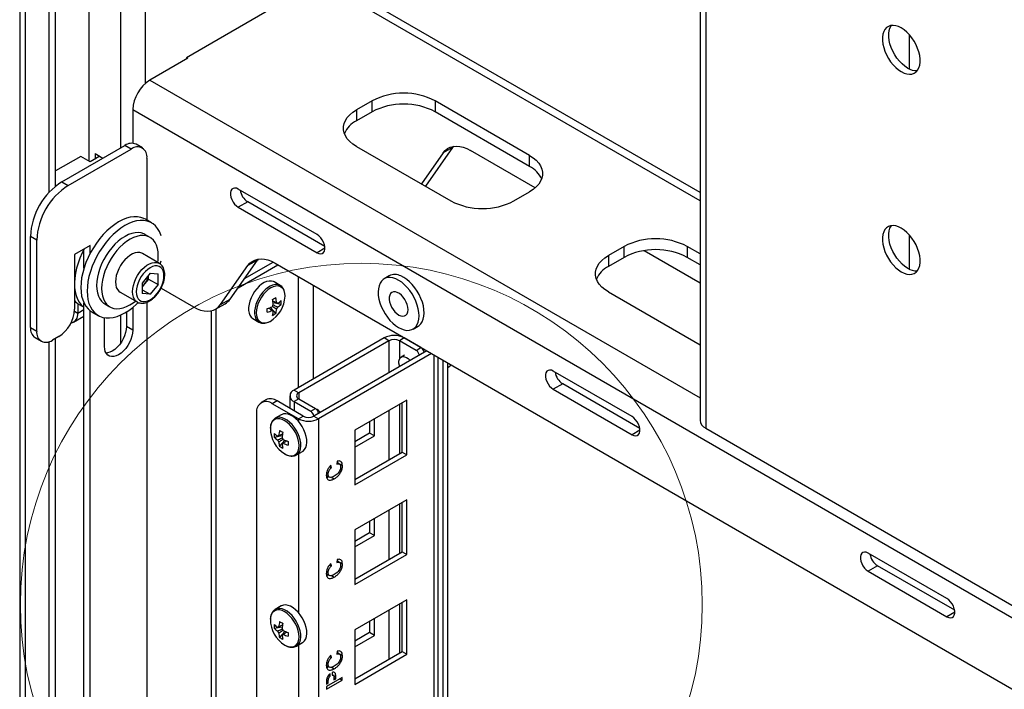
# Model space of a CAD drawing. Units: millimetres. Extents: x 8 to 1781, y -2 to 562.
# Drawn here: x 701 to 764, y 276 to 318 of the extents above; entities that cross this region are included whole.
import ezdxf

# ---------------------------------------------------------------- set-up
doc = ezdxf.new("R2010")
doc.units = ezdxf.units.MM

msp = doc.modelspace()

# ---------------------------------------------------------------- linework, layer by layer
at = {"color": 7, "linetype": 'Continuous', "lineweight": 25}
for p, q in [((700.984, 355.361), (700.984, 104.635)), ((701.354, 104.12), (701.354, 355.148)), ((705.411, 355.155), (705.411, 309.412)), ((707.447, 355.159), (707.447, 310.238)), ((703.289, 307.79), (703.289, 354.497)), ((702.885, 307.41), (702.885, 354.263)), ((744.623, 341.367), (744.623, 292.793)), ((744.993, 341.154), (744.993, 292.277)), ((709.031, 339.379), (709.031, 314.369)), ((744.623, 306.855), (720.276, 320.91)), ((744.623, 307.378), (721.05, 320.986)), ((717.937, 319.626), (711.674, 316.011)), ((758.04, 317.513), (758.04, 315.312)), ((711.775, 316.002), (709.334, 314.593)), ((711.674, 316.011), (711.674, 315.944)), ((711.717, 316.036), (711.775, 316.002)), ((709.334, 314.593), (744.623, 294.222)), ((708.239, 312.697), (708.239, 310.539)), ((708.239, 312.697), (803.901, 257.472)), ((723.593, 313.261), (722.583, 312.678)), ((722.583, 312.678), (722.583, 311.978)), ((723.593, 312.561), (723.593, 313.261)), ((733.695, 309.762), (727.634, 313.261)), ((727.634, 313.261), (727.634, 312.561)), ((723.593, 312.561), (722.583, 311.978)), ((733.695, 309.062), (727.634, 312.561)), ((703.693, 308.071), (707.734, 310.403)), ((704.098, 307.838), (708.138, 310.17)), ((708.138, 310.17), (707.734, 310.403)), ((708.852, 310.241), (708.448, 310.474)), ((722.583, 310.345), (728.644, 306.847)), ((728.755, 310.281), (727.006, 307.792)), ((728.755, 310.281), (728.149, 309.931)), ((728.805, 310.347), (728.755, 310.281)), ((704.906, 309.703), (703.289, 308.77)), ((705.512, 309.353), (704.906, 309.703)), ((706.125, 309.707), (705.512, 309.353)), ((705.815, 309.887), (706.327, 309.591)), ((705.815, 309.887), (705.815, 309.528)), ((706.118, 309.712), (706.118, 309.703)), ((709.148, 309.587), (709.148, 305.614)), ((728.149, 309.931), (726.75, 307.94)), ((734.058, 307.686), (729.898, 310.087)), ((733.695, 309.062), (733.695, 309.762)), ((703.693, 308.071), (704.098, 307.838)), ((720.058, 304.689), (715.007, 307.604)), ((732.685, 306.847), (733.695, 307.43)), ((715.613, 306.788), (715.007, 306.438)), ((715.007, 306.438), (720.058, 303.522)), ((720.553, 303.936), (715.613, 306.788)), ((709.448, 305.441), (709.044, 305.674)), ((702.077, 304.338), (701.673, 304.572)), ((701.673, 298.739), (701.673, 304.572)), ((709.343, 304.512), (709.02, 304.698)), ((758.04, 304.682), (758.04, 302.481)), ((702.077, 298.506), (702.077, 304.338)), ((705.512, 303.988), (704.502, 303.405)), ((705.512, 303.507), (705.512, 303.988)), ((720.563, 303.814), (720.058, 303.522)), ((739.756, 303.931), (738.746, 303.348)), ((739.756, 303.231), (739.756, 303.931)), ((744.623, 303.454), (743.797, 303.931)), ((743.797, 303.931), (743.797, 303.231)), ((704.502, 303.405), (704.502, 299.905)), ((705.108, 302.541), (705.108, 303.755)), ((709.943, 302.846), (708.852, 303.475)), ((738.746, 303.348), (738.746, 302.648)), ((739.756, 303.231), (738.746, 302.648)), ((744.623, 301.587), (741.036, 303.658)), ((744.623, 302.754), (743.797, 303.231)), ((713.873, 300.21), (715.623, 302.7)), ((714.479, 300.56), (716.229, 303.05)), ((714.988, 301.285), (717.542, 302.758)), ((715.402, 301.873), (717.234, 302.931)), ((716.229, 303.05), (715.623, 302.7)), ((716.279, 303.116), (716.229, 303.05)), ((717.372, 302.856), (798.505, 256.019)), ((709.35, 302.215), (708.843, 301.584)), ((709.251, 301.843), (709.251, 302.091)), ((709.35, 302.215), (709.857, 302.169)), ((709.857, 301.493), (709.857, 302.169)), ((718.862, 294.89), (718.862, 301.996)), ((724.685, 302.04), (724.362, 301.853)), ((708.843, 301.584), (708.843, 300.908)), ((708.998, 301.528), (708.843, 301.335)), ((709.251, 301.843), (708.998, 301.528)), ((709.251, 301.843), (709.857, 301.493)), ((709.857, 301.493), (709.35, 300.862)), ((717.687, 301.432), (717.302, 301.654)), ((717.699, 301.425), (717.687, 301.432)), ((719.84, 295.454), (719.84, 301.432)), ((707.424, 301.001), (708.515, 300.371)), ((708.843, 301.155), (709.35, 300.862)), ((709.35, 300.862), (708.843, 300.908)), ((710.052, 301.249), (712.123, 300.054)), ((738.746, 301.015), (744.623, 297.622)), ((704.704, 300.27), (704.704, 299.653)), ((704.808, 300.202), (705.108, 300.029)), ((705.108, 225.553), (705.108, 300.303)), ((706.448, 300.245), (706.772, 300.058)), ((708.239, 300.025), (708.239, 298.564)), ((709.148, 300.354), (709.148, 228.626)), ((713.552, 299.912), (714.158, 300.262)), ((713.873, 300.21), (714.479, 300.56)), ((717.41, 299.634), (717.071, 300.025)), ((717.748, 300.22), (717.24, 300.318)), ((717.539, 300.28), (717.484, 300.307)), ((704.442, 299.075), (705.108, 299.459)), ((704.495, 299.774), (704.704, 299.653)), ((704.704, 299.653), (705.108, 299.887)), ((705.512, 226.519), (705.512, 299.803)), ((705.616, 299.735), (706.02, 299.502)), ((707.447, 299.526), (707.447, 297.713)), ((707.835, 299.733), (707.835, 298.797)), ((713.29, 271.958), (713.29, 299.809)), ((713.593, 271.783), (713.593, 299.936)), ((706.421, 297.514), (706.421, 299.36)), ((708.239, 298.564), (707.835, 298.797)), ((715.945, 299.303), (716.33, 299.081)), ((716.33, 299.081), (716.349, 299.071)), ((726.219, 298.636), (726.542, 298.823)), ((701.673, 298.739), (702.077, 298.506)), ((703.491, 298.156), (703.087, 297.923)), ((701.969, 298.085), (702.373, 297.852)), ((702.885, 143.168), (702.885, 297.83)), ((703.289, 143.549), (703.289, 298.039)), ((724.363, 298.066), (718.581, 294.728)), ((724.666, 297.891), (718.884, 294.553)), ((724.666, 297.891), (724.363, 298.066)), ((724.666, 297.891), (724.666, 295.838)), ((725.652, 298.066), (725.349, 297.891)), ((726.422, 297.271), (725.349, 297.891)), ((725.349, 297.891), (725.349, 296.714)), ((726.725, 297.446), (725.652, 298.066)), ((727.098, 297.242), (719.854, 293.06)), ((727.401, 297.067), (720.157, 292.885)), ((725.661, 296.957), (725.459, 296.84)), ((726.422, 297.271), (726.725, 297.446)), ((727.555, 296.978), (727.555, 270.327)), ((725.349, 296.268), (725.349, 296.232)), ((727.822, 270.699), (727.822, 296.824)), ((728.139, 270.034), (728.139, 296.641)), ((728.442, 270.209), (728.442, 296.466)), ((728.442, 296.171), (728.496, 296.202)), ((740.261, 293.026), (735.21, 295.941)), ((735.816, 295.125), (735.21, 294.775)), ((740.756, 292.273), (735.816, 295.125)), ((718.314, 294.356), (718.314, 293.555)), ((718.581, 294.728), (718.884, 294.553)), ((718.884, 294.553), (718.884, 294.159)), ((735.21, 294.775), (740.261, 291.859)), ((716.778, 294.1), (716.475, 293.925)), ((717.492, 294.029), (717.189, 293.854)), ((718.868, 292.885), (717.189, 293.854)), ((719.171, 293.06), (717.492, 294.029)), ((718.884, 294.159), (718.581, 293.984)), ((718.581, 293.984), (719.654, 293.364)), ((718.581, 293.984), (718.581, 293.401)), ((718.884, 294.159), (719.957, 293.539)), ((725.816, 294.075), (722.482, 292.151)), ((725.349, 293.806), (725.349, 290.656)), ((725.513, 290.751), (725.513, 293.901)), ((725.816, 290.576), (725.816, 294.075)), ((716.179, 293.271), (716.179, 268.775)), ((717.763, 293.14), (717.378, 292.918)), ((718.868, 292.885), (719.171, 293.06)), ((719.654, 293.364), (719.957, 293.539)), ((719.854, 293.06), (720.157, 292.885)), ((724.666, 293.412), (724.666, 290.262)), ((717.378, 292.918), (717.36, 292.907)), ((718.868, 292.885), (718.868, 292.711)), ((720.157, 292.885), (720.157, 266.056)), ((723.432, 292.699), (723.432, 291.964)), ((723.735, 291.789), (723.735, 292.874)), ((717.317, 291.706), (717.825, 291.804)), ((722.482, 292.151), (722.482, 288.652)), ((723.432, 291.964), (722.482, 291.416)), ((723.735, 291.789), (723.432, 291.964)), ((740.766, 292.151), (740.261, 291.859)), ((744.993, 292.277), (770.077, 277.796)), ((717.655, 291.12), (717.994, 291.511)), ((717.812, 291.271), (717.863, 291.305)), ((722.482, 291.066), (723.735, 291.789)), ((718.723, 290.56), (718.735, 290.567)), ((718.735, 290.567), (719.12, 290.789)), ((718.868, 290.644), (718.868, 280.463)), ((722.482, 289.002), (725.513, 290.751)), ((722.482, 288.652), (725.816, 290.576)), ((725.513, 290.751), (725.816, 290.576)), ((720.975, 289.752), (720.945, 289.899)), ((721.351, 290.163), (721.318, 289.98)), ((721.493, 289.981), (721.334, 290.073)), ((721.384, 290.056), (721.367, 290.166)), ((721.384, 290.056), (721.687, 289.881)), ((720.663, 289.4), (720.768, 289.339)), ((720.868, 289.814), (720.975, 289.752)), ((720.655, 289.251), (720.851, 289.138)), ((720.995, 289.133), (721.162, 289.037)), ((725.816, 287.683), (722.482, 285.759)), ((725.349, 287.414), (725.349, 284.264)), ((725.513, 284.359), (725.513, 287.508)), ((725.816, 284.184), (725.816, 287.683)), ((724.666, 287.019), (724.666, 283.87)), ((723.432, 286.307), (723.432, 285.572)), ((723.735, 285.397), (723.735, 286.482)), ((722.482, 285.759), (722.482, 282.259)), ((723.432, 285.572), (722.482, 285.023)), ((723.735, 285.397), (723.432, 285.572)), ((722.482, 284.674), (723.735, 285.397)), ((722.482, 282.609), (725.513, 284.359)), ((725.513, 284.359), (725.816, 284.184)), ((760.464, 281.363), (755.413, 284.278)), ((720.975, 283.453), (720.945, 283.6)), ((721.351, 283.864), (721.318, 283.681)), ((721.493, 283.682), (721.334, 283.774)), ((721.384, 283.757), (721.367, 283.867)), ((721.384, 283.757), (721.687, 283.582)), ((722.482, 282.259), (725.816, 284.184)), ((720.655, 282.952), (720.851, 282.839)), ((720.663, 283.101), (720.768, 283.04)), ((720.868, 283.515), (720.975, 283.453)), ((756.019, 283.462), (755.413, 283.112)), ((755.413, 283.112), (760.464, 280.196)), ((760.959, 280.61), (756.019, 283.462)), ((720.995, 282.834), (721.162, 282.738)), ((725.816, 281.291), (722.482, 279.366)), ((725.513, 277.966), (725.513, 281.116)), ((725.816, 277.791), (725.816, 281.291)), ((717.378, 280.67), (717.36, 280.659)), ((717.763, 280.892), (717.378, 280.67)), ((724.666, 280.627), (724.666, 277.478)), ((725.349, 281.021), (725.349, 277.872)), ((760.969, 280.488), (760.464, 280.196)), ((723.432, 279.915), (723.432, 279.179)), ((723.735, 279.004), (723.735, 280.089)), ((717.317, 279.458), (717.825, 279.556)), ((717.655, 278.872), (717.994, 279.263)), ((722.482, 279.366), (722.482, 275.867)), ((723.432, 279.179), (722.482, 278.631)), ((723.735, 279.004), (723.432, 279.179)), ((717.812, 279.023), (717.863, 279.057)), ((718.735, 278.319), (719.12, 278.541)), ((722.482, 278.281), (723.735, 279.004)), ((718.723, 278.312), (718.735, 278.319)), ((718.868, 278.396), (718.868, 268.215)), ((721.351, 277.989), (721.318, 277.805)), ((721.493, 277.806), (721.334, 277.898)), ((721.367, 277.987), (721.349, 277.977)), ((721.384, 277.882), (721.367, 277.991)), ((722.482, 276.217), (725.513, 277.966)), ((725.513, 277.966), (725.816, 277.791)), ((720.868, 277.639), (720.975, 277.578)), ((720.975, 277.578), (720.945, 277.724)), ((721.384, 277.882), (721.687, 277.707)), ((722.482, 275.867), (725.816, 277.791)), ((720.655, 277.077), (720.851, 276.964)), ((720.663, 277.225), (720.768, 277.165)), ((720.995, 276.959), (721.162, 276.863)), ((721.674, 276.306), (720.664, 275.723)), ((720.664, 275.558), (721.674, 276.142)), ((720.665, 276.02), (720.781, 275.954)), ((720.671, 276.132), (720.781, 276.069)), ((720.702, 276.259), (720.789, 276.208)), ((720.781, 275.954), (720.781, 276.069)), ((720.788, 276.44), (720.891, 276.381)), ((720.891, 276.381), (720.891, 276.55)), ((721.033, 276.629), (721.033, 276.461)), ((721.092, 276.453), (721.033, 276.487)), ((721.092, 276.45), (721.26, 276.353)), ((721.141, 276.299), (721.26, 276.23)), ((721.143, 276.281), (721.143, 276.163)), ((721.143, 276.163), (721.26, 276.23)), ((721.26, 276.23), (721.26, 276.353)), ((721.532, 276.224), (721.674, 276.142)), ((721.674, 276.142), (721.674, 276.306)), ((720.664, 275.987), (720.664, 275.886)), ((720.664, 275.886), (720.781, 275.954)), ((720.664, 275.723), (720.664, 275.558))]:
    msp.add_line(p, q, dxfattribs=at)
at = {"color": 7, "linetype": 'Continuous', "lineweight": 25, "flags": 128}
for points in [[(757.535, 317.932), (757.354, 318.02), (757.177, 318.076), (757.009, 318.097), (756.852, 318.083), (756.71, 318.034), (756.587, 317.952), (756.485, 317.838), (756.406, 317.695), (756.353, 317.526), (756.326, 317.334), (756.326, 317.125), (756.353, 316.903), (756.406, 316.672), (756.485, 316.438), (756.587, 316.206), (756.71, 315.982), (756.852, 315.77), (757.009, 315.574), (757.177, 315.401), (757.354, 315.252), (757.535, 315.132), (757.715, 315.044), (757.892, 314.988), (758.061, 314.967), (758.217, 314.981), (758.359, 315.03), (758.482, 315.112), (758.584, 315.226), (758.663, 315.369), (758.716, 315.538), (758.743, 315.73), (758.743, 315.939), (758.716, 316.161), (758.663, 316.392), (758.584, 316.626), (758.482, 316.858), (758.359, 317.082), (758.217, 317.294), (758.061, 317.49), (757.892, 317.663), (757.715, 317.812), (757.535, 317.932)], [(757.939, 315.365), (757.758, 315.485), (757.581, 315.634), (757.413, 315.808), (757.256, 316.003), (757.114, 316.215), (756.991, 316.44), (756.889, 316.671), (756.81, 316.905), (756.757, 317.136), (756.73, 317.358), (756.73, 317.568), (756.757, 317.759), (756.81, 317.928), (756.889, 318.071), (756.904, 318.091)], [(722.583, 310.345), (722.355, 310.495), (722.159, 310.658), (721.998, 310.835), (721.876, 311.021), (721.793, 311.214), (721.752, 311.412), (721.752, 311.611), (721.793, 311.809), (721.876, 312.002), (721.998, 312.189), (722.159, 312.365), (722.355, 312.529), (722.583, 312.678)], [(728.149, 309.931), (728.278, 310.083), (728.429, 310.203), (728.6, 310.291), (728.788, 310.344), (728.992, 310.362), (729.207, 310.345), (729.432, 310.293), (729.664, 310.207), (729.898, 310.087)], [(733.695, 309.762), (733.924, 309.613), (734.12, 309.449), (734.28, 309.273), (734.402, 309.087), (734.485, 308.893), (734.527, 308.696), (734.527, 308.496), (734.485, 308.299), (734.402, 308.105), (734.28, 307.919), (734.12, 307.743), (733.924, 307.579), (733.695, 307.43)], [(715.007, 307.604), (714.886, 307.657), (714.772, 307.673), (714.672, 307.651), (714.591, 307.592), (714.535, 307.5), (714.506, 307.381), (714.506, 307.24), (714.535, 307.087), (714.591, 306.93), (714.672, 306.778), (714.772, 306.64), (714.886, 306.525), (715.007, 306.438)], [(709.044, 305.674), (708.952, 305.722), (708.755, 305.792), (708.542, 305.829), (708.316, 305.832), (708.079, 305.8), (707.834, 305.734), (707.583, 305.635), (707.33, 305.504), (707.077, 305.343), (706.826, 305.152), (706.581, 304.935), (706.344, 304.693), (706.118, 304.429), (705.905, 304.147), (705.708, 303.849), (705.528, 303.538), (705.369, 303.218), (705.23, 302.892), (705.115, 302.565), (705.024, 302.239), (704.959, 301.918), (704.919, 301.606), (704.906, 301.305), (704.919, 301.02), (704.959, 300.754), (705.024, 300.509), (705.115, 300.288), (705.23, 300.093), (705.369, 299.927), (705.528, 299.791), (705.616, 299.735)], [(710.057, 304.612), (710.04, 304.668), (709.949, 304.889), (709.834, 305.083), (709.695, 305.249), (709.536, 305.385), (709.356, 305.488), (709.159, 305.559), (708.946, 305.596), (708.72, 305.598), (708.483, 305.567), (708.238, 305.501), (707.987, 305.402), (707.734, 305.271), (707.481, 305.109), (707.23, 304.919), (706.985, 304.702), (706.748, 304.46), (706.522, 304.196), (706.309, 303.914), (706.112, 303.616), (705.932, 303.305), (705.773, 302.985), (705.635, 302.659), (705.519, 302.332), (705.428, 302.006), (705.363, 301.685), (705.323, 301.372), (705.31, 301.072), (705.323, 300.787), (705.363, 300.52), (705.428, 300.275), (705.519, 300.054), (705.635, 299.86), (705.773, 299.694), (705.932, 299.558), (706.112, 299.455), (706.309, 299.384), (706.522, 299.347), (706.748, 299.345), (706.985, 299.376), (707.23, 299.442), (707.481, 299.541), (707.734, 299.672), (707.987, 299.834), (708.238, 300.024), (708.483, 300.241), (708.58, 300.336)], [(757.535, 305.1), (757.354, 305.189), (757.177, 305.244), (757.009, 305.265), (756.852, 305.251), (756.71, 305.203), (756.587, 305.12), (756.485, 305.007), (756.406, 304.863), (756.353, 304.694), (756.326, 304.503), (756.326, 304.294), (756.353, 304.071), (756.406, 303.841), (756.485, 303.607), (756.587, 303.375), (756.71, 303.15), (756.852, 302.938), (757.009, 302.743), (757.177, 302.569), (757.354, 302.421), (757.535, 302.301), (757.715, 302.212), (757.892, 302.157), (758.061, 302.136), (758.217, 302.15), (758.359, 302.199), (758.482, 302.281), (758.584, 302.395), (758.663, 302.538), (758.716, 302.707), (758.743, 302.898), (758.743, 303.107), (758.716, 303.33), (758.663, 303.561), (758.584, 303.794), (758.482, 304.026), (758.359, 304.251), (758.217, 304.463), (758.061, 304.658), (757.892, 304.832), (757.715, 304.98), (757.535, 305.1)], [(757.939, 302.534), (757.758, 302.654), (757.581, 302.803), (757.413, 302.976), (757.256, 303.172), (757.114, 303.384), (756.991, 303.608), (756.889, 303.84), (756.81, 304.074), (756.757, 304.305), (756.73, 304.527), (756.73, 304.736), (756.757, 304.928), (756.81, 305.097), (756.889, 305.24), (756.904, 305.26)], [(709.02, 304.698), (708.944, 304.737), (708.772, 304.795), (708.584, 304.818), (708.384, 304.808), (708.175, 304.763), (707.959, 304.685), (707.74, 304.574), (707.52, 304.433), (707.304, 304.264), (707.094, 304.068), (706.894, 303.849), (706.706, 303.609), (706.532, 303.354), (706.377, 303.085), (706.241, 302.807), (706.127, 302.525), (706.036, 302.242), (705.97, 301.962), (705.93, 301.689), (705.916, 301.428), (705.928, 301.182), (705.967, 300.955), (706.032, 300.75), (706.122, 300.57), (706.235, 300.418), (706.369, 300.296), (706.448, 300.245)], [(709.876, 303.328), (709.863, 303.574), (709.824, 303.801), (709.759, 304.006), (709.67, 304.186), (709.557, 304.338), (709.422, 304.46), (709.267, 304.551), (709.095, 304.608), (708.907, 304.632), (708.707, 304.621), (708.498, 304.576), (708.282, 304.498), (708.063, 304.388), (707.844, 304.247), (707.628, 304.077), (707.418, 303.881), (707.217, 303.662), (707.029, 303.423), (706.856, 303.167), (706.7, 302.898), (706.564, 302.621), (706.45, 302.338), (706.359, 302.055), (706.293, 301.775), (706.253, 301.503), (706.239, 301.242), (706.252, 300.996), (706.291, 300.769), (706.355, 300.564), (706.445, 300.384), (706.558, 300.232), (706.693, 300.11), (706.847, 300.019), (707.02, 299.962), (707.207, 299.938), (707.407, 299.949), (707.617, 299.993), (707.833, 300.072), (708.052, 300.182), (708.271, 300.323), (708.412, 300.43)], [(720.058, 303.522), (720.179, 303.469), (720.293, 303.453), (720.393, 303.475), (720.474, 303.534), (720.53, 303.626), (720.559, 303.746), (720.559, 303.886), (720.53, 304.04), (720.474, 304.197), (720.393, 304.349), (720.293, 304.486), (720.179, 304.602), (720.058, 304.689)], [(705.119, 303.761), (704.993, 303.511), (704.85, 303.186), (704.731, 302.859), (704.635, 302.532), (704.565, 302.21), (704.52, 301.896), (704.502, 301.593), (704.51, 301.305), (704.545, 301.035), (704.606, 300.786), (704.692, 300.56), (704.803, 300.36), (704.937, 300.189), (705.093, 300.047), (705.108, 300.037)], [(708.852, 303.475), (708.822, 303.491), (708.691, 303.534), (708.544, 303.541), (708.386, 303.512), (708.222, 303.449), (708.055, 303.353), (707.89, 303.226), (707.732, 303.072), (707.586, 302.896), (707.454, 302.702), (707.341, 302.495), (707.25, 302.281), (707.183, 302.065), (707.142, 301.855), (707.128, 301.655), (707.142, 301.471), (707.183, 301.308), (707.25, 301.17), (707.341, 301.062), (707.424, 301.001)], [(709.841, 302.905), (709.862, 303.067), (709.876, 303.328)], [(738.746, 301.015), (738.517, 301.164), (738.321, 301.328), (738.161, 301.504), (738.038, 301.691), (737.956, 301.884), (737.914, 302.082), (737.914, 302.281), (737.956, 302.479), (738.038, 302.672), (738.161, 302.858), (738.321, 303.035), (738.517, 303.199), (738.746, 303.348)], [(708.521, 300.368), (708.432, 300.432), (708.341, 300.54), (708.274, 300.678), (708.233, 300.841), (708.219, 301.025), (708.233, 301.225), (708.274, 301.436), (708.341, 301.651), (708.432, 301.865), (708.545, 302.072), (708.677, 302.266), (708.823, 302.442), (708.981, 302.596), (709.146, 302.723), (709.313, 302.819), (709.477, 302.882), (709.635, 302.911), (709.782, 302.904), (709.913, 302.862), (709.942, 302.846)], [(710.239, 302.052), (710.226, 302.222), (710.186, 302.372), (710.12, 302.496), (710.031, 302.591), (709.922, 302.655), (709.795, 302.684), (709.654, 302.679), (709.505, 302.638), (709.35, 302.565), (709.196, 302.46), (709.046, 302.328), (708.906, 302.171), (708.779, 301.995), (708.669, 301.805), (708.58, 301.607), (708.515, 301.407), (708.475, 301.211), (708.461, 301.025), (708.475, 300.855), (708.515, 300.705), (708.58, 300.581), (708.669, 300.486), (708.779, 300.422), (708.906, 300.393), (709.046, 300.398), (709.196, 300.438), (709.35, 300.512), (709.505, 300.617), (709.654, 300.749), (709.795, 300.906), (709.922, 301.082), (710.031, 301.272), (710.12, 301.47), (710.186, 301.67), (710.226, 301.866), (710.239, 302.052)], [(710.007, 302.811), (710.04, 302.937), (710.057, 303.013)], [(715.623, 302.7), (715.752, 302.852), (715.903, 302.972), (716.074, 303.06), (716.262, 303.113), (716.466, 303.131), (716.681, 303.114), (716.906, 303.062), (717.138, 302.976), (717.372, 302.856)], [(725.113, 301.85), (724.929, 301.911), (724.753, 301.939), (724.588, 301.932), (724.437, 301.89), (724.304, 301.815), (724.191, 301.708), (724.1, 301.572), (724.033, 301.408), (723.992, 301.221), (723.977, 301.013), (723.989, 300.791), (724.028, 300.557), (724.092, 300.316), (724.181, 300.074), (724.292, 299.836), (724.424, 299.606), (724.573, 299.389), (724.737, 299.189), (724.912, 299.011), (725.095, 298.858), (725.281, 298.734), (725.468, 298.64), (725.652, 298.578), (725.828, 298.551), (725.993, 298.558), (726.144, 298.599), (726.277, 298.674), (726.39, 298.781), (726.481, 298.918), (726.548, 299.082), (726.589, 299.269), (726.604, 299.476), (726.592, 299.699), (726.553, 299.933), (726.489, 300.173), (726.4, 300.415), (726.289, 300.654), (726.157, 300.884), (726.008, 301.101), (725.844, 301.3), (725.669, 301.478), (725.486, 301.631), (725.3, 301.756), (725.113, 301.85)], [(726.542, 298.823), (726.6, 298.861), (726.714, 298.968), (726.804, 299.105), (726.871, 299.268), (726.912, 299.456), (726.927, 299.663), (726.915, 299.886), (726.876, 300.12), (726.812, 300.36), (726.723, 300.602), (726.612, 300.84), (726.481, 301.07), (726.331, 301.287), (726.168, 301.487), (725.992, 301.665), (725.81, 301.818), (725.623, 301.943), (725.436, 302.037)], [(717.302, 301.654), (717.257, 301.677), (717.127, 301.713), (716.981, 301.713), (716.826, 301.679), (716.664, 301.609), (716.502, 301.507), (716.342, 301.376), (716.191, 301.219), (716.053, 301.04), (715.931, 300.846), (715.828, 300.64), (715.749, 300.43), (715.695, 300.222), (715.667, 300.021), (715.667, 299.833), (715.695, 299.663), (715.749, 299.517), (715.828, 299.399), (715.931, 299.312), (715.945, 299.303)], [(717.687, 301.432), (717.642, 301.454), (717.512, 301.49), (717.366, 301.491), (717.211, 301.456), (717.049, 301.387), (716.887, 301.285), (716.727, 301.154), (716.576, 300.996), (716.438, 300.818), (716.316, 300.623), (716.213, 300.418), (716.134, 300.208), (716.08, 300), (716.052, 299.798), (716.052, 299.61), (716.08, 299.441), (716.134, 299.295), (716.213, 299.177), (716.316, 299.09), (716.33, 299.081)], [(718.004, 300.745), (717.99, 300.921), (717.948, 301.076), (717.88, 301.205), (717.788, 301.304), (717.675, 301.369), (717.543, 301.4), (717.398, 301.394), (717.243, 301.352), (717.083, 301.276), (716.923, 301.168), (716.768, 301.03), (716.623, 300.868), (716.491, 300.686), (716.378, 300.489), (716.286, 300.285), (716.218, 300.077), (716.177, 299.875), (716.163, 299.682), (716.177, 299.505), (716.218, 299.35), (716.286, 299.222), (716.378, 299.123), (716.491, 299.057), (716.623, 299.027), (716.768, 299.033), (716.923, 299.074), (717.043, 299.128)], [(725.208, 300.986), (725.081, 301.022), (724.964, 301.023), (724.862, 300.987), (724.78, 300.916), (724.722, 300.814), (724.69, 300.686), (724.686, 300.536), (724.711, 300.373), (724.763, 300.205), (724.84, 300.038), (724.937, 299.88), (725.051, 299.74), (725.177, 299.623), (725.307, 299.536), (725.437, 299.481), (725.56, 299.462), (725.67, 299.48), (725.763, 299.534), (725.834, 299.621), (725.879, 299.737), (725.896, 299.876), (725.886, 300.033), (725.847, 300.2), (725.783, 300.369), (725.695, 300.532), (725.589, 300.682), (725.468, 300.811), (725.339, 300.914), (725.208, 300.986)], [(712.123, 300.054), (712.358, 299.934), (712.589, 299.848), (712.814, 299.796), (713.03, 299.778), (713.234, 299.797), (713.422, 299.85), (713.593, 299.937), (713.744, 300.058), (713.873, 300.21)], [(707.835, 298.797), (707.821, 298.607), (707.78, 298.406), (707.713, 298.202), (707.622, 297.999), (707.51, 297.805), (707.381, 297.625), (707.237, 297.465), (707.084, 297.329), (706.926, 297.222), (706.768, 297.147), (706.615, 297.106), (706.518, 297.098)], [(708.239, 298.564), (708.225, 298.373), (708.184, 298.173), (708.117, 297.968), (708.026, 297.766), (707.914, 297.572), (707.785, 297.392), (707.641, 297.232), (707.488, 297.096), (707.33, 296.989), (707.172, 296.914), (707.019, 296.873), (706.875, 296.867), (706.746, 296.897), (706.634, 296.962), (706.543, 297.059), (706.476, 297.187), (706.435, 297.34), (706.421, 297.514)], [(725.512, 298.157), (725.507, 298.15), (725.498, 298.137)], [(725.359, 296.238), (725.341, 296.298), (725.314, 296.446), (725.314, 296.581), (725.342, 296.697), (725.395, 296.787), (725.47, 296.847), (725.565, 296.873), (725.673, 296.864), (725.788, 296.82), (725.905, 296.744), (726.017, 296.64), (726.03, 296.626)], [(735.21, 295.941), (735.089, 295.994), (734.975, 296.01), (734.875, 295.988), (734.795, 295.929), (734.738, 295.838), (734.709, 295.718), (734.709, 295.577), (734.738, 295.424), (734.795, 295.267), (734.875, 295.115), (734.975, 294.977), (735.089, 294.862), (735.21, 294.775)], [(719.12, 290.789), (719.162, 290.817), (719.259, 290.912), (719.332, 291.037), (719.38, 291.19), (719.4, 291.364), (719.394, 291.556), (719.359, 291.759), (719.299, 291.969), (719.213, 292.178), (719.106, 292.381), (718.979, 292.573), (718.837, 292.746), (718.683, 292.897), (718.523, 293.022), (718.36, 293.116), (718.2, 293.177), (718.046, 293.203), (717.904, 293.193), (717.778, 293.148), (717.763, 293.14)], [(717.982, 290.636), (718.142, 290.56), (718.297, 290.519), (718.442, 290.513), (718.574, 290.543), (718.687, 290.609), (718.779, 290.708), (718.847, 290.836), (718.888, 290.991), (718.902, 291.168), (718.888, 291.36), (718.847, 291.563), (718.779, 291.77), (718.687, 291.975), (718.574, 292.172), (718.442, 292.354), (718.297, 292.516), (718.142, 292.654), (717.982, 292.762), (717.822, 292.838), (717.667, 292.88), (717.522, 292.885), (717.39, 292.855), (717.277, 292.79), (717.185, 292.691), (717.117, 292.562), (717.075, 292.407), (717.062, 292.276)], [(718.735, 290.567), (718.777, 290.594), (718.874, 290.69), (718.947, 290.815), (718.995, 290.967), (719.015, 291.142), (719.009, 291.334), (718.974, 291.537), (718.914, 291.747), (718.828, 291.956), (718.721, 292.159), (718.594, 292.35), (718.452, 292.524), (718.298, 292.675), (718.138, 292.8), (717.975, 292.893), (717.815, 292.954), (717.661, 292.98), (717.519, 292.971), (717.393, 292.926), (717.378, 292.918)], [(740.261, 291.859), (740.382, 291.806), (740.496, 291.79), (740.596, 291.812), (740.677, 291.871), (740.733, 291.963), (740.762, 292.083), (740.762, 292.223), (740.733, 292.377), (740.677, 292.534), (740.596, 292.686), (740.496, 292.823), (740.382, 292.939), (740.261, 293.026)], [(755.413, 284.278), (755.292, 284.331), (755.179, 284.347), (755.078, 284.325), (754.998, 284.266), (754.941, 284.175), (754.912, 284.055), (754.912, 283.914), (754.941, 283.761), (754.998, 283.604), (755.078, 283.452), (755.179, 283.314), (755.292, 283.199), (755.413, 283.112)], [(760.464, 280.196), (760.585, 280.143), (760.699, 280.127), (760.799, 280.149), (760.88, 280.208), (760.936, 280.3), (760.965, 280.42), (760.965, 280.56), (760.936, 280.714), (760.88, 280.871), (760.799, 281.023), (760.699, 281.16), (760.585, 281.276), (760.464, 281.363)], [(717.982, 278.388), (718.142, 278.312), (718.297, 278.27), (718.442, 278.265), (718.574, 278.295), (718.687, 278.361), (718.779, 278.459), (718.847, 278.588), (718.888, 278.743), (718.902, 278.92), (718.888, 279.112), (718.847, 279.315), (718.779, 279.522), (718.687, 279.727), (718.574, 279.924), (718.442, 280.106), (718.297, 280.268), (718.142, 280.406), (717.982, 280.514), (717.822, 280.59), (717.667, 280.632), (717.522, 280.637), (717.39, 280.607), (717.277, 280.541), (717.185, 280.443), (717.117, 280.314), (717.075, 280.159), (717.062, 280.028)], [(718.735, 278.319), (718.777, 278.346), (718.874, 278.441), (718.947, 278.567), (718.995, 278.719), (719.015, 278.894), (719.009, 279.085), (718.974, 279.289), (718.914, 279.498), (718.828, 279.708), (718.721, 279.911), (718.594, 280.102), (718.452, 280.276), (718.298, 280.427), (718.138, 280.551), (717.975, 280.645), (717.815, 280.706), (717.661, 280.732), (717.519, 280.723), (717.393, 280.678), (717.378, 280.67)], [(719.12, 278.541), (719.162, 278.569), (719.259, 278.664), (719.332, 278.789), (719.38, 278.941), (719.4, 279.116), (719.394, 279.308), (719.359, 279.511), (719.299, 279.721), (719.213, 279.93), (719.106, 280.133), (718.979, 280.324), (718.837, 280.498), (718.683, 280.649), (718.523, 280.774), (718.36, 280.868), (718.2, 280.929), (718.046, 280.954), (717.904, 280.945), (717.778, 280.9), (717.763, 280.892)]]:
    msp.add_lwpolyline(points, dxfattribs=at)
at = {"color": 7, "linetype": 'Continuous', "lineweight": 18}
msp.add_circle((722.899, 280.977), 21.871, dxfattribs=at)
at = {"color": 7, "linetype": 'Continuous', "lineweight": 25}
for centre, radius, start, end in [((758.491, 316.22), 1.018, 237.1505, 274.44337), ((710.6, 312.598), 2.362, 122.38686, 177.61314), ((725.614, 309.376), 4.379, 62.52431, 117.47569), ((725.614, 308.676), 4.379, 62.52431, 117.47569), ((723.329, 310.5), 1.656, 116.77424, 156.44016), ((708.15, 309.842), 0.699, 64.78089, 126.52957), ((708.529, 309.681), 0.626, 351.31468, 128.67457), ((732.921, 307.558), 1.692, 24.00263, 62.78297), ((706.047, 304.379), 4.378, 122.52009, 177.47991), ((706.451, 304.146), 4.378, 122.52015, 177.47985), ((716.211, 307.72), 1.107, 189.33385, 237.33582), ((730.665, 310.732), 4.379, 242.52431, 297.47569), ((741.776, 300.046), 4.379, 62.52431, 117.47569), ((741.776, 299.346), 4.379, 62.52431, 117.47569), ((739.492, 301.17), 1.656, 116.77424, 156.44016), ((758.491, 303.389), 1.018, 237.1505, 274.44337), ((708.115, 302.253), 1.143, 320.60772, 351.46828), ((725.057, 301.305), 0.824, 62.64121, 116.86452), ((708.198, 302.163), 1.022, 309.16524, 321.518), ((716.045, 300.815), 1.96, 300.61776, 357.94745), ((714.949, 304.678), 4.715, 298.53724, 301.45738), ((714.683, 300.061), 2.79, 5.43301, 12.30004), ((705.406, 301.23), 1.19, 220.50948, 239.79966), ((713.655, 301.127), 1.001, 300.2047, 325.48728), ((716.015, 302.608), 2.79, 287.69772, 294.56436), ((717.648, 299.887), 0.507, 141.14228, 158.85772), ((714.475, 299.941), 2.79, 5.43301, 12.30004), ((717.454, 300.223), 0.103, 34.02844, 85.96081), ((717.067, 300.223), 0.507, 321.14228, 338.85772), ((716.625, 301.552), 1.566, 305.72218, 315.81859), ((716.625, 301.311), 1.566, 305.72218, 315.81859), ((716.172, 300.34), 1.58, 355.63997, 4.36003), ((702.318, 300), 2.186, 302.4764, 357.5236), ((704.149, 299.568), 0.562, 281.97689, 8.71884), ((712.15, 299.829), 4.715, 358.53969, 1.46031), ((716.015, 302.368), 2.79, 287.69772, 294.56436), ((717.26, 299.887), 0.103, 214.02844, 265.96081), ((715.695, 299.941), 1.566, 344.17945, 354.27516), ((716.518, 300.939), 1.58, 295.63704, 304.35758), ((715.903, 300.061), 1.566, 344.17945, 354.27516), ((702.387, 298.668), 0.718, 174.33758, 234.35024), ((702.696, 298.411), 0.626, 171.31468, 308.67457), ((725.008, 296.822), 1.401, 62.60967, 117.39033), ((725.008, 297.232), 0.742, 62.60967, 117.39033), ((726.179, 296.896), 0.447, 9.03011, 57.07664), ((726.482, 297.071), 0.447, 8.97047, 57.07888), ((728.251, 296.619), 0.484, 300.41952, 325.63613), ((736.414, 296.057), 1.107, 189.33385, 237.33582), ((718.722, 294.356), 0.398, 110.78342, 249.21658), ((718.959, 294.356), 0.211, 110.78342, 249.21658), ((716.798, 293.365), 0.626, 51.32581, 188.68494), ((717.074, 293.446), 0.718, 54.34106, 114.34848), ((719.512, 293.719), 0.742, 242.60967, 297.39033), ((719.411, 292.989), 0.447, 9.03052, 57.07662), ((719.714, 293.164), 0.447, 9.03011, 57.07664), ((719.653, 292.775), 0.813, 40.01875, 65.06468), ((719.512, 294.129), 1.401, 242.60967, 297.39033), ((745.239, 292.844), 0.618, 184.78227, 246.53787), ((719.022, 292.297), 1.96, 180.61639, 237.94727), ((718.893, 291.826), 1.58, 175.63997, 184.36003), ((718.44, 293.038), 1.566, 224.18141, 234.27782), ((717.611, 291.709), 0.103, 94.03919, 145.97156), ((720.382, 291.547), 2.79, 167.69996, 174.56699), ((720.116, 296.163), 4.715, 238.54262, 241.46276), ((720.59, 291.427), 2.79, 167.69996, 174.56699), ((718.44, 292.797), 1.566, 224.18141, 234.27782), ((717.998, 291.709), 0.507, 201.14228, 218.85772), ((719.162, 291.547), 1.566, 185.72484, 195.82055), ((717.417, 291.373), 0.507, 21.14228, 38.85772), ((717.805, 291.373), 0.103, 274.03919, 325.97156), ((719.37, 291.427), 1.566, 185.72484, 195.82055), ((719.05, 294.094), 2.79, 245.43564, 252.30228), ((719.05, 293.854), 2.79, 245.43564, 252.30228), ((722.915, 291.315), 4.715, 178.53969, 181.46031), ((718.547, 292.425), 1.58, 235.64242, 244.36296), ((756.617, 284.394), 1.107, 189.33385, 237.33582), ((719.022, 280.049), 1.96, 180.61639, 237.94727), ((720.382, 279.299), 2.79, 167.69996, 174.56699), ((720.116, 283.915), 4.715, 238.54262, 241.46276), ((718.893, 279.578), 1.58, 175.63997, 184.36003), ((718.44, 280.789), 1.566, 224.18141, 234.27782), ((718.44, 280.549), 1.566, 224.18141, 234.27782), ((717.611, 279.461), 0.103, 94.03919, 145.97156), ((717.998, 279.461), 0.507, 201.14228, 218.85772), ((720.59, 279.179), 2.79, 167.69996, 174.56699), ((717.417, 279.125), 0.507, 21.14228, 38.85772), ((719.05, 281.846), 2.79, 245.43564, 252.30228), ((722.915, 279.067), 4.715, 178.53969, 181.46031), ((719.162, 279.299), 1.566, 185.72484, 195.82055), ((718.547, 280.176), 1.58, 235.64242, 244.36296), ((717.805, 279.125), 0.103, 274.03919, 325.97156), ((719.37, 279.179), 1.566, 185.72484, 195.82055), ((719.05, 281.605), 2.79, 245.43564, 252.30228)]:
    msp.add_arc(centre, radius, start, end, dxfattribs=at)
for points, knots in [([(710.289, 302.122), (710.289, 302.155), (710.287, 302.252), (710.262, 302.401), (710.206, 302.561), (710.122, 302.696), (710.032, 302.792), (709.964, 302.829), (709.94, 302.843)], [0, 0, 0, 0, 0.106766, 0.307889, 0.508624, 0.705102, 0.894371, 1, 1, 1, 1]), ([(708.524, 300.369), (708.531, 300.364), (708.578, 300.332), (708.679, 300.303), (708.823, 300.284), (708.975, 300.298), (709.133, 300.342), (709.294, 300.417), (709.455, 300.52), (709.61, 300.65), (709.757, 300.803), (709.891, 300.974), (710.01, 301.159), (710.111, 301.355), (710.191, 301.556), (710.25, 301.759), (710.284, 301.95), (710.288, 302.068), (710.289, 302.122)], [0, 0, 0, 0, 0.011908, 0.073657, 0.135301, 0.198243, 0.263275, 0.330195, 0.398178, 0.4664, 0.534467, 0.602343, 0.6701, 0.737848, 0.805692, 0.873742, 0.942128, 1, 1, 1, 1]), ([(718.006, 300.758), (718.005, 300.79), (718.003, 300.883), (717.979, 301.025), (717.925, 301.177), (717.844, 301.303), (717.766, 301.385), (717.712, 301.414), (717.699, 301.42)], [0, 0, 0, 0, 0.111397, 0.32203, 0.53241, 0.739102, 0.93925, 1, 1, 1, 1]), ([(717.461, 299.905), (717.44, 299.919), (717.348, 299.981), (717.256, 300.043), (717.184, 300.091)], [0, 0, 0, 0, 0.227609, 1, 1, 1, 1]), ([(717.216, 300.443), (717.277, 300.414), (717.359, 300.375), (717.44, 300.335), (717.461, 300.325)], [0, 0, 0, 0, 0.742962, 1, 1, 1, 1]), ([(717.241, 300.186), (717.318, 300.148), (717.417, 300.1), (717.517, 300.051), (717.539, 300.04)], [0, 0, 0, 0, 0.7709129, 1, 1, 1, 1]), ([(717.175, 299.83), (717.156, 299.843), (717.081, 299.894), (717.006, 299.945), (716.95, 299.983)], [0, 0, 0, 0, 0.25699, 1, 1, 1, 1]), ([(717.174, 299.838), (717.18, 299.834), (717.206, 299.816), (717.232, 299.799), (717.253, 299.785)], [0, 0, 0, 0, 0.202005, 1, 1, 1, 1]), ([(716.354, 299.072), (716.381, 299.058), (716.448, 299.024), (716.571, 299.004), (716.715, 299.007), (716.866, 299.045), (716.972, 299.084), (717.026, 299.117), (717.029, 299.119)], [0, 0, 0, 0, 0.139788, 0.345489, 0.553789, 0.767936, 0.987795, 1, 1, 1, 1]), ([(728.49, 296.203), (728.516, 296.217), (728.579, 296.252), (728.627, 296.309), (728.656, 296.342)], [0, 0, 0, 0, 0.400289, 1, 1, 1, 1]), ([(717.358, 292.901), (717.333, 292.885), (717.269, 292.844), (717.191, 292.747), (717.122, 292.621), (717.079, 292.471), (717.059, 292.36), (717.061, 292.296), (717.061, 292.293)], [0, 0, 0, 0, 0.139853, 0.345548, 0.553848, 0.767996, 0.987854, 1, 1, 1, 1]), ([(717.611, 291.808), (717.605, 291.805), (717.577, 291.791), (717.548, 291.777), (717.526, 291.766)], [0, 0, 0, 0, 0.201996, 1, 1, 1, 1]), ([(717.604, 291.811), (717.625, 291.821), (717.707, 291.861), (717.788, 291.9), (717.849, 291.929)], [0, 0, 0, 0, 0.257038, 1, 1, 1, 1]), ([(717.526, 291.526), (717.548, 291.537), (717.648, 291.586), (717.748, 291.635), (717.826, 291.673)], [0, 0, 0, 0, 0.227602, 1, 1, 1, 1]), ([(717.879, 291.576), (717.808, 291.528), (717.717, 291.466), (717.625, 291.405), (717.604, 291.391)], [0, 0, 0, 0, 0.770923, 1, 1, 1, 1]), ([(718.115, 291.469), (718.059, 291.431), (717.984, 291.38), (717.909, 291.329), (717.89, 291.316)], [0, 0, 0, 0, 0.74301, 1, 1, 1, 1]), ([(717.992, 290.628), (718.02, 290.612), (718.102, 290.568), (718.237, 290.517), (718.396, 290.488), (718.546, 290.496), (718.655, 290.522), (718.707, 290.555), (718.719, 290.562)], [0, 0, 0, 0, 0.111418, 0.322091, 0.532508, 0.739234, 0.939412, 1, 1, 1, 1]), ([(720.945, 289.899), (720.898, 289.852), (720.805, 289.759), (720.708, 289.584), (720.658, 289.418), (720.653, 289.326), (720.651, 289.28)], [0, 0, 0, 0, 0.2800338, 0.5594328, 0.7795204, 1, 1, 1, 1]), ([(721.318, 289.98), (721.355, 289.99), (721.43, 290.01), (721.516, 289.977), (721.564, 289.9), (721.568, 289.833), (721.571, 289.799)], [0, 0, 0, 0, 0.280491, 0.559767, 0.779719, 1, 1, 1, 1]), ([(721.687, 289.881), (721.683, 289.941), (721.674, 290.061), (721.587, 290.162), (721.473, 290.19), (721.392, 290.172), (721.351, 290.163)], [0, 0, 0, 0, 0.27993, 0.559196, 0.779393, 1, 1, 1, 1]), ([(720.651, 289.28), (720.655, 289.226), (720.663, 289.119), (720.727, 289.001), (720.838, 288.939), (720.99, 288.95), (721.104, 289.008), (721.162, 289.037)], [0, 0, 0, 0, 0.1867903, 0.3734446, 0.5598603, 0.7796864, 1, 1, 1, 1]), ([(720.768, 289.339), (720.77, 289.379), (720.775, 289.459), (720.829, 289.583), (720.901, 289.68), (720.951, 289.728), (720.975, 289.752)], [0, 0, 0, 0, 0.2798919, 0.5588115, 0.7791925, 1, 1, 1, 1]), ([(721.161, 289.201), (721.108, 289.175), (721.002, 289.122), (720.862, 289.114), (720.778, 289.199), (720.771, 289.293), (720.768, 289.339)], [0, 0, 0, 0, 0.28116, 0.560246, 0.779803, 1, 1, 1, 1]), ([(721.571, 289.799), (721.567, 289.755), (721.56, 289.667), (721.503, 289.522), (721.408, 289.389), (721.289, 289.282), (721.204, 289.228), (721.161, 289.201)], [0, 0, 0, 0, 0.1864855, 0.3728776, 0.559084, 0.7793546, 1, 1, 1, 1]), ([(721.162, 289.037), (721.211, 289.069), (721.311, 289.133), (721.453, 289.27), (721.587, 289.448), (721.677, 289.672), (721.684, 289.811), (721.687, 289.881)], [0, 0, 0, 0, 0.187184, 0.374294, 0.560912, 0.779845, 1, 1, 1, 1]), ([(720.67, 289.136), (720.676, 289.137), (720.711, 289.137), (720.75, 289.16), (720.782, 289.178)], [0, 0, 0, 0, 0.18228, 1, 1, 1, 1]), ([(720.945, 283.6), (720.898, 283.553), (720.805, 283.46), (720.708, 283.285), (720.658, 283.119), (720.653, 283.027), (720.651, 282.981)], [0, 0, 0, 0, 0.280034, 0.559433, 0.77952, 1, 1, 1, 1]), ([(721.162, 282.738), (721.211, 282.77), (721.311, 282.834), (721.453, 282.971), (721.587, 283.149), (721.677, 283.373), (721.684, 283.512), (721.687, 283.582)], [0, 0, 0, 0, 0.187184, 0.374294, 0.560912, 0.779845, 1, 1, 1, 1]), ([(721.318, 283.681), (721.355, 283.691), (721.43, 283.711), (721.516, 283.678), (721.564, 283.601), (721.568, 283.533), (721.571, 283.499)], [0, 0, 0, 0, 0.280491, 0.559767, 0.779719, 1, 1, 1, 1]), ([(721.687, 283.582), (721.683, 283.642), (721.674, 283.762), (721.587, 283.863), (721.473, 283.891), (721.392, 283.873), (721.351, 283.864)], [0, 0, 0, 0, 0.27993, 0.559196, 0.779393, 1, 1, 1, 1]), ([(720.651, 282.981), (720.655, 282.927), (720.663, 282.82), (720.727, 282.702), (720.838, 282.64), (720.99, 282.651), (721.104, 282.709), (721.162, 282.738)], [0, 0, 0, 0, 0.18679, 0.373445, 0.55986, 0.779686, 1, 1, 1, 1]), ([(720.768, 283.04), (720.77, 283.08), (720.775, 283.16), (720.829, 283.284), (720.901, 283.381), (720.951, 283.429), (720.975, 283.453)], [0, 0, 0, 0, 0.2798919, 0.5588115, 0.7791925, 1, 1, 1, 1]), ([(721.161, 282.902), (721.108, 282.876), (721.002, 282.823), (720.862, 282.814), (720.778, 282.9), (720.771, 282.994), (720.768, 283.04)], [0, 0, 0, 0, 0.28116, 0.560246, 0.779803, 1, 1, 1, 1]), ([(721.571, 283.499), (721.567, 283.456), (721.56, 283.368), (721.503, 283.223), (721.408, 283.09), (721.289, 282.983), (721.204, 282.929), (721.161, 282.902)], [0, 0, 0, 0, 0.186486, 0.372878, 0.559084, 0.779355, 1, 1, 1, 1]), ([(720.67, 282.837), (720.676, 282.837), (720.711, 282.838), (720.75, 282.861), (720.782, 282.879)], [0, 0, 0, 0, 0.18228, 1, 1, 1, 1]), ([(717.358, 280.653), (717.333, 280.637), (717.269, 280.596), (717.191, 280.499), (717.122, 280.373), (717.079, 280.223), (717.059, 280.112), (717.061, 280.048), (717.061, 280.045)], [0, 0, 0, 0, 0.139853, 0.345548, 0.553848, 0.767996, 0.987854, 1, 1, 1, 1]), ([(717.611, 279.56), (717.605, 279.557), (717.577, 279.543), (717.548, 279.529), (717.526, 279.518)], [0, 0, 0, 0, 0.201996, 1, 1, 1, 1]), ([(717.526, 279.278), (717.548, 279.289), (717.648, 279.338), (717.748, 279.387), (717.826, 279.424)], [0, 0, 0, 0, 0.2276019, 1, 1, 1, 1]), ([(717.604, 279.563), (717.625, 279.573), (717.707, 279.613), (717.788, 279.652), (717.849, 279.681)], [0, 0, 0, 0, 0.257038, 1, 1, 1, 1]), ([(717.879, 279.328), (717.808, 279.28), (717.717, 279.218), (717.625, 279.157), (717.604, 279.143)], [0, 0, 0, 0, 0.770923, 1, 1, 1, 1]), ([(718.115, 279.221), (718.059, 279.183), (717.984, 279.132), (717.909, 279.081), (717.89, 279.068)], [0, 0, 0, 0, 0.74301, 1, 1, 1, 1]), ([(717.992, 278.38), (718.02, 278.364), (718.102, 278.32), (718.237, 278.269), (718.396, 278.24), (718.546, 278.248), (718.655, 278.274), (718.707, 278.307), (718.719, 278.314)], [0, 0, 0, 0, 0.111418, 0.322091, 0.532508, 0.739234, 0.939412, 1, 1, 1, 1]), ([(721.687, 277.707), (721.683, 277.767), (721.674, 277.887), (721.587, 277.987), (721.473, 278.016), (721.392, 277.998), (721.351, 277.989)], [0, 0, 0, 0, 0.27993, 0.559196, 0.779393, 1, 1, 1, 1]), ([(720.945, 277.724), (720.898, 277.678), (720.805, 277.584), (720.708, 277.409), (720.658, 277.244), (720.653, 277.151), (720.651, 277.105)], [0, 0, 0, 0, 0.2800338, 0.5594328, 0.7795204, 1, 1, 1, 1]), ([(720.768, 277.165), (720.77, 277.205), (720.775, 277.285), (720.829, 277.408), (720.901, 277.505), (720.951, 277.553), (720.975, 277.578)], [0, 0, 0, 0, 0.279892, 0.558811, 0.779193, 1, 1, 1, 1]), ([(721.571, 277.624), (721.567, 277.58), (721.56, 277.492), (721.503, 277.348), (721.408, 277.214), (721.289, 277.107), (721.204, 277.054), (721.161, 277.027)], [0, 0, 0, 0, 0.186486, 0.372878, 0.559084, 0.779355, 1, 1, 1, 1]), ([(721.162, 276.863), (721.211, 276.895), (721.311, 276.958), (721.453, 277.096), (721.587, 277.274), (721.677, 277.498), (721.684, 277.637), (721.687, 277.707)], [0, 0, 0, 0, 0.187184, 0.374294, 0.560912, 0.779845, 1, 1, 1, 1]), ([(721.318, 277.805), (721.355, 277.815), (721.43, 277.835), (721.516, 277.802), (721.564, 277.726), (721.568, 277.658), (721.571, 277.624)], [0, 0, 0, 0, 0.2804912, 0.5597666, 0.7797189, 1, 1, 1, 1]), ([(720.651, 277.105), (720.655, 277.052), (720.663, 276.944), (720.727, 276.826), (720.838, 276.764), (720.99, 276.776), (721.104, 276.834), (721.162, 276.863)], [0, 0, 0, 0, 0.18679, 0.373445, 0.55986, 0.779686, 1, 1, 1, 1]), ([(720.67, 276.962), (720.676, 276.962), (720.711, 276.963), (720.75, 276.985), (720.782, 277.004)], [0, 0, 0, 0, 0.18228, 1, 1, 1, 1]), ([(721.161, 277.027), (721.108, 277), (721.002, 276.947), (720.862, 276.939), (720.778, 277.025), (720.771, 277.118), (720.768, 277.165)], [0, 0, 0, 0, 0.28116, 0.560246, 0.779803, 1, 1, 1, 1]), ([(721.26, 276.353), (721.258, 276.401), (721.255, 276.499), (721.216, 276.612), (721.129, 276.649), (721.065, 276.636), (721.033, 276.629)], [0, 0, 0, 0, 0.280887, 0.560361, 0.779934, 1, 1, 1, 1]), ([(720.674, 276.165), (720.67, 276.131), (720.664, 276.07), (720.664, 276.012), (720.664, 275.987)], [0, 0, 0, 0, 0.559849, 1, 1, 1, 1]), ([(720.891, 276.55), (720.861, 276.523), (720.801, 276.469), (720.709, 276.333), (720.687, 276.229), (720.674, 276.165)], [0, 0, 0, 0, 0.281099, 0.561577, 1, 1, 1, 1]), ([(720.781, 276.069), (720.78, 276.094), (720.78, 276.139), (720.787, 276.187), (720.789, 276.208)], [0, 0, 0, 0, 0.560313, 1, 1, 1, 1]), ([(720.789, 276.208), (720.795, 276.226), (720.805, 276.261), (720.839, 276.324), (720.871, 276.359), (720.891, 276.381)], [0, 0, 0, 0, 0.2802204, 0.5606016, 1, 1, 1, 1]), ([(721.033, 276.461), (721.055, 276.461), (721.098, 276.462), (721.139, 276.393), (721.142, 276.324), (721.143, 276.281)], [0, 0, 0, 0, 0.2793951, 0.5587226, 1, 1, 1, 1])]:
    msp.add_open_spline(points, degree=3, knots=knots, dxfattribs=at)

doc.saveas('drawing.dxf')
